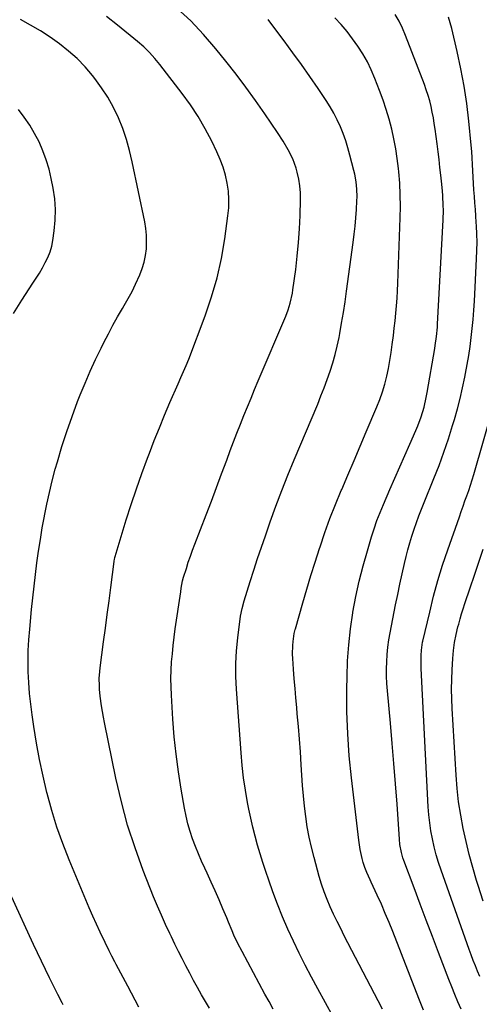
# Model space of a CAD drawing. Units: inches. Extents: x 1906137 to 1911643, y 474887 to 480130.
# Drawn here: x 1910549 to 1910765, y 477684 to 478147 of the extents above; entities that cross this region are included whole.
import ezdxf

# ---------------------------------------------------------------- set-up
doc = ezdxf.new("R2010")
doc.units = ezdxf.units.IN
doc.header["$MEASUREMENT"] = 0
doc.layers.add('7', color=7, linetype='Continuous')
doc.layers.add('8', color=7, linetype='Continuous')

msp = doc.modelspace()

# ---------------------------------------------------------------- linework, layer by layer
at = {"layer": '7', "color": 18}
for points in [[(1910668, 477682.2, 1944), (1910666.09, 477685.73, 1944), (1910664.17, 477689.26, 1944), (1910653.41, 477709.19, 1944), (1910651.43, 477713.05, 1944), (1910649.6, 477716.99, 1944), (1910648.73, 477718.98, 1944), (1910647.03, 477722.98, 1944), (1910646.2, 477724.98, 1944), (1910644.4, 477729.36, 1944), (1910642.65, 477733.54, 1944), (1910640.85, 477737.71, 1944), (1910638.98, 477741.84, 1944), (1910637.07, 477745.96, 1944), (1910635.94, 477748.35, 1944), (1910634.39, 477751.74, 1944), (1910632.91, 477755.17, 1944), (1910631.53, 477758.63, 1944), (1910630.21, 477762.13, 1944), (1910629.03, 477765.66, 1944), (1910627.98, 477769.23, 1944), (1910627.12, 477772.85, 1944), (1910626.39, 477776.51, 1944), (1910624.83, 477785.48, 1944), (1910623.54, 477793.67, 1944), (1910622.44, 477801.87, 1944), (1910621.6, 477810.11, 1944), (1910620.95, 477818.37, 1944), (1910620.24, 477829.61, 1944), (1910620.08, 477833.51, 1944), (1910620.02, 477837.42, 1944), (1910620.14, 477841.32, 1944), (1910620.36, 477845.22, 1944), (1910620.7, 477849.12, 1944), (1910621.1, 477853.01, 1944), (1910621.57, 477856.89, 1944), (1910622.09, 477860.77, 1944), (1910624.6, 477878.14, 1944), (1910624.87, 477879.9, 1944), (1910625.53, 477883.4, 1944), (1910626, 477885.12, 1944), (1910627.27, 477889.19, 1944), (1910628.19, 477892.06, 1944), (1910629.15, 477894.92, 1944), (1910630.18, 477897.76, 1944), (1910631.24, 477900.58, 1944), (1910636.56, 477914.32, 1944), (1910639.01, 477920.71, 1944), (1910641.45, 477927.11, 1944), (1910643.85, 477933.52, 1944), (1910646.23, 477939.94, 1944), (1910647.9, 477944.49, 1944), (1910649.45, 477948.63, 1944), (1910651.02, 477952.77, 1944), (1910652.64, 477956.89, 1944), (1910654.28, 477961, 1944), (1910655.95, 477965.09, 1944), (1910657.63, 477969.18, 1944), (1910659.34, 477973.26, 1944), (1910661.07, 477977.34, 1944), (1910673.99, 478007.63, 1944), (1910675.14, 478010.63, 1944), (1910676.07, 478013.72, 1944), (1910677.08, 478018.45, 1944), (1910677.32, 478020.04, 1944), (1910678.61, 478029.52, 1944), (1910679.36, 478035.86, 1944), (1910679.99, 478042.22, 1944), (1910680.41, 478048.59, 1944), (1910680.69, 478054.97, 1944), (1910680.89, 478062.21, 1944), (1910680.84, 478065.52, 1944), (1910680.6, 478068.81, 1944), (1910680.06, 478072.06, 1944), (1910679.33, 478075.29, 1944), (1910678.84, 478077.11, 1944), (1910677.29, 478081.6, 1944), (1910675.15, 478085.83, 1944), (1910672.66, 478089.91, 1944), (1910670.04, 478093.9, 1944), (1910664.09, 478102.67, 1944), (1910659.71, 478108.97, 1944), (1910655.22, 478115.2, 1944), (1910650.59, 478121.32, 1944), (1910645.85, 478127.37, 1944), (1910641.16, 478133.22, 1944), (1910635.39, 478139.92, 1944), (1910629.34, 478146.33, 1944), (1910622.86, 478152.3, 1944)], [(1910638.15, 477682.6, 1942), (1910634.44, 477688.96, 1942), (1910632.54, 477692.3, 1942), (1910630.67, 477695.65, 1942), (1910628.86, 477699.04, 1942), (1910627.09, 477702.45, 1942), (1910625.35, 477705.88, 1942), (1910623.63, 477709.32, 1942), (1910621.93, 477712.76, 1942), (1910620.23, 477716.21, 1942), (1910619.48, 477717.75, 1942), (1910617.47, 477722, 1942), (1910615.53, 477726.27, 1942), (1910613.69, 477730.59, 1942), (1910611.91, 477734.94, 1942), (1910607.04, 477747.29, 1942), (1910603.17, 477757.91, 1942), (1910599.67, 477768.65, 1942), (1910596.74, 477779.56, 1942), (1910594.19, 477790.58, 1942), (1910588.85, 477816.75, 1942), (1910588.35, 477819.35, 1942), (1910587.88, 477821.96, 1942), (1910587.47, 477824.58, 1942), (1910586.84, 477829.15, 1942), (1910586.5, 477832.47, 1942), (1910586.42, 477834.14, 1942), (1910586.39, 477837.48, 1942), (1910586.59, 477840.8, 1942), (1910586.78, 477842.46, 1942), (1910588.42, 477854.68, 1942), (1910589.27, 477861.07, 1942), (1910590.12, 477867.47, 1942), (1910590.96, 477873.87, 1942), (1910591.79, 477880.27, 1942), (1910593.37, 477892.49, 1942), (1910593.41, 477892.78, 1942), (1910593.5, 477893.36, 1942), (1910593.68, 477894.22, 1942), (1910593.83, 477894.78, 1942), (1910599.07, 477911.95, 1942), (1910601.38, 477919.26, 1942), (1910603.79, 477926.53, 1942), (1910606.35, 477933.76, 1942), (1910609, 477940.95, 1942), (1910609.9, 477943.31, 1942), (1910612.22, 477949.28, 1942), (1910614.59, 477955.22, 1942), (1910617.03, 477961.14, 1942), (1910619.53, 477967.04, 1942), (1910623.36, 477975.93, 1942), (1910624.62, 477978.79, 1942), (1910625.93, 477981.63, 1942), (1910627.2, 477984.48, 1942), (1910628.36, 477987.38, 1942), (1910636.1, 478007.83, 1942), (1910639.11, 478016.67, 1942), (1910641.71, 478025.62, 1942), (1910643.71, 478034.72, 1942), (1910645.31, 478043.92, 1942), (1910646.81, 478054.74, 1942), (1910647.15, 478058.6, 1942), (1910647.26, 478062.46, 1942), (1910646.99, 478066.32, 1942), (1910646.47, 478070.16, 1942), (1910645.62, 478073.95, 1942), (1910644.56, 478077.68, 1942), (1910643.2, 478081.3, 1942), (1910641.63, 478084.86, 1942), (1910639.23, 478089.78, 1942), (1910636.13, 478095.64, 1942), (1910632.82, 478101.36, 1942), (1910629.17, 478106.87, 1942), (1910625.29, 478112.24, 1942), (1910614.84, 478125.83, 1942), (1910612.44, 478128.74, 1942), (1910609.93, 478131.52, 1942), (1910607.22, 478134.12, 1942), (1910604.39, 478136.6, 1942), (1910594.88, 478144.37, 1942), (1910589.7, 478148.43, 1942)], [(1910703.41, 477665.42, 1946), (1910688.98, 477691.67, 1946), (1910686, 477697.21, 1946), (1910683.09, 477702.78, 1946), (1910680.28, 477708.41, 1946), (1910677.54, 477714.07, 1946), (1910674.93, 477719.8, 1946), (1910672.44, 477725.57, 1946), (1910670.13, 477731.42, 1946), (1910667.94, 477737.31, 1946), (1910666.01, 477742.76, 1946), (1910664.6, 477746.86, 1946), (1910663.23, 477750.97, 1946), (1910661.95, 477755.11, 1946), (1910660.71, 477759.26, 1946), (1910659.56, 477763.44, 1946), (1910658.49, 477767.63, 1946), (1910657.53, 477771.85, 1946), (1910656.65, 477776.09, 1946), (1910656.04, 477779.17, 1946), (1910655.02, 477784.98, 1946), (1910654.14, 477790.8, 1946), (1910653.47, 477796.66, 1946), (1910652.94, 477802.53, 1946), (1910650.82, 477832.43, 1946), (1910650.57, 477838.47, 1946), (1910650.55, 477844.51, 1946), (1910650.88, 477850.53, 1946), (1910651.45, 477856.55, 1946), (1910652.72, 477866.76, 1946), (1910653.43, 477870.36, 1946), (1910654.47, 477873.89, 1946), (1910657.27, 477882.97, 1946), (1910658.97, 477888.38, 1946), (1910660.72, 477893.77, 1946), (1910662.52, 477899.15, 1946), (1910664.36, 477904.51, 1946), (1910666.63, 477910.99, 1946), (1910669.29, 477918.36, 1946), (1910672.04, 477925.7, 1946), (1910674.93, 477932.99, 1946), (1910677.91, 477940.24, 1946), (1910688.94, 477966.35, 1946), (1910690.5, 477970.17, 1946), (1910692, 477974, 1946), (1910693.42, 477977.87, 1946), (1910694.79, 477981.75, 1946), (1910696.03, 477985.68, 1946), (1910697.15, 477989.63, 1946), (1910698.11, 477993.63, 1946), (1910698.96, 477997.66, 1946), (1910699.29, 477999.46, 1946), (1910700.18, 478004.41, 1946), (1910701.03, 478009.37, 1946), (1910701.79, 478014.35, 1946), (1910702.51, 478019.33, 1946), (1910705.63, 478042.26, 1946), (1910706.11, 478046.11, 1946), (1910706.53, 478049.97, 1946), (1910706.86, 478053.84, 1946), (1910707.14, 478057.71, 1946), (1910707.39, 478061.89, 1946), (1910707.45, 478063.68, 1946), (1910707.35, 478067.24, 1946), (1910706.97, 478070.8, 1946), (1910706.33, 478074.32, 1946), (1910705.93, 478076.06, 1946), (1910704.11, 478083.28, 1946), (1910703.17, 478086.68, 1946), (1910702.12, 478090.05, 1946), (1910700.92, 478093.37, 1946), (1910699.61, 478096.65, 1946), (1910698.13, 478099.85, 1946), (1910696.53, 478102.99, 1946), (1910694.76, 478106.03, 1946), (1910692.87, 478109.01, 1946), (1910689.14, 478114.53, 1946), (1910685.26, 478120.19, 1946), (1910681.33, 478125.81, 1946), (1910677.31, 478131.37, 1946), (1910673.24, 478136.89, 1946), (1910668.36, 478143.41, 1946), (1910665.62, 478147, 1946)], [(1910719.31, 477682.19, 1948), (1910717.38, 477686, 1948), (1910701.46, 477716.64, 1948), (1910699.74, 477720.01, 1948), (1910698.06, 477723.4, 1948), (1910696.44, 477726.82, 1948), (1910694.86, 477730.26, 1948), (1910693.38, 477733.74, 1948), (1910692.01, 477737.26, 1948), (1910690.81, 477740.84, 1948), (1910689.72, 477744.46, 1948), (1910687.22, 477753.46, 1948), (1910686.01, 477758.2, 1948), (1910684.94, 477762.97, 1948), (1910684.08, 477767.78, 1948), (1910683.35, 477772.62, 1948), (1910682.78, 477777.49, 1948), (1910682.27, 477782.36, 1948), (1910681.86, 477787.23, 1948), (1910681.51, 477792.12, 1948), (1910681.21, 477796.98, 1948), (1910680.82, 477802.96, 1948), (1910680.39, 477808.94, 1948), (1910679.9, 477814.92, 1948), (1910679.38, 477820.89, 1948), (1910679.1, 477823.82, 1948), (1910678.7, 477828.33, 1948), (1910678.32, 477832.84, 1948), (1910677.96, 477837.35, 1948), (1910677.63, 477841.86, 1948), (1910677.28, 477846.82, 1948), (1910677.19, 477848.85, 1948), (1910677.3, 477852.9, 1948), (1910677.49, 477854.92, 1948), (1910677.96, 477858.65, 1948), (1910678.41, 477860.44, 1948), (1910678.49, 477860.73, 1948), (1910682.01, 477872.97, 1948), (1910683.89, 477879.38, 1948), (1910685.8, 477885.78, 1948), (1910687.78, 477892.15, 1948), (1910689.8, 477898.51, 1948), (1910690.05, 477899.29, 1948), (1910692.32, 477905.99, 1948), (1910694.72, 477912.65, 1948), (1910697.31, 477919.24, 1948), (1910700.02, 477925.78, 1948), (1910700.23, 477926.28, 1948), (1910703.13, 477933.03, 1948), (1910706.02, 477939.79, 1948), (1910708.9, 477946.56, 1948), (1910711.77, 477953.33, 1948), (1910716.7, 477965.03, 1948), (1910718.08, 477968.56, 1948), (1910719.34, 477972.12, 1948), (1910720.41, 477975.74, 1948), (1910721.35, 477979.41, 1948), (1910722.14, 477983.11, 1948), (1910722.86, 477986.83, 1948), (1910723.46, 477990.57, 1948), (1910723.98, 477994.32, 1948), (1910724.49, 477998.52, 1948), (1910724.89, 478002.02, 1948), (1910725.28, 478005.52, 1948), (1910725.64, 478009.03, 1948), (1910725.97, 478012.53, 1948), (1910726.24, 478016.04, 1948), (1910726.45, 478019.56, 1948), (1910726.61, 478023.08, 1948), (1910727.71, 478053.78, 1948), (1910727.79, 478059.22, 1948), (1910727.73, 478064.66, 1948), (1910727.46, 478070.09, 1948), (1910727.03, 478075.51, 1948), (1910726.89, 478076.93, 1948), (1910726.33, 478081.63, 1948), (1910725.63, 478086.3, 1948), (1910724.73, 478090.94, 1948), (1910723.7, 478095.55, 1948), (1910722.48, 478100.12, 1948), (1910721.15, 478104.66, 1948), (1910719.65, 478109.14, 1948), (1910718.03, 478113.59, 1948), (1910715.82, 478119.34, 1948), (1910714.14, 478123.29, 1948), (1910712.28, 478127.14, 1948), (1910710.16, 478130.85, 1948), (1910707.86, 478134.47, 1948), (1910705.34, 478137.95, 1948), (1910702.72, 478141.34, 1948), (1910699.92, 478144.59, 1948), (1910697.02, 478147.75, 1948)], [(1910756.34, 477682.2, 1952), (1910754.84, 477685.65, 1952), (1910753.37, 477689.11, 1952), (1910751.96, 477692.6, 1952), (1910750.58, 477696.09, 1952), (1910745.73, 477708.7, 1952), (1910742.82, 477716.31, 1952), (1910739.92, 477723.92, 1952), (1910737.06, 477731.55, 1952), (1910734.21, 477739.19, 1952), (1910729.43, 477752.06, 1952), (1910729.01, 477753.27, 1952), (1910728.31, 477755.73, 1952), (1910727.6, 477759.5, 1952), (1910727.33, 477762.05, 1952), (1910726.2, 477778.51, 1952), (1910725.51, 477788.01, 1952), (1910724.78, 477797.51, 1952), (1910723.98, 477807.01, 1952), (1910723.14, 477816.5, 1952), (1910721.74, 477831.65, 1952), (1910721.49, 477835.08, 1952), (1910721.34, 477838.51, 1952), (1910721.31, 477841.94, 1952), (1910721.38, 477845.37, 1952), (1910721.6, 477848.8, 1952), (1910721.92, 477852.21, 1952), (1910722.39, 477855.61, 1952), (1910722.97, 477858.99, 1952), (1910725.54, 477872.07, 1952), (1910726.52, 477876.96, 1952), (1910727.55, 477881.83, 1952), (1910728.63, 477886.69, 1952), (1910729.76, 477891.54, 1952), (1910730.51, 477894.73, 1952), (1910731.33, 477897.97, 1952), (1910732.21, 477901.19, 1952), (1910733.18, 477904.38, 1952), (1910734.22, 477907.56, 1952), (1910735.32, 477910.71, 1952), (1910736.47, 477913.85, 1952), (1910737.66, 477916.97, 1952), (1910738.9, 477920.08, 1952), (1910743.53, 477931.43, 1952), (1910745.94, 477937.58, 1952), (1910748.22, 477943.77, 1952), (1910750.33, 477950.02, 1952), (1910752.33, 477956.31, 1952), (1910753.17, 477959.12, 1952), (1910754.58, 477964.05, 1952), (1910755.88, 477969.02, 1952), (1910757.03, 477974.02, 1952), (1910758.08, 477979.04, 1952), (1910758.41, 477980.74, 1952), (1910759.17, 477984.94, 1952), (1910759.88, 477989.16, 1952), (1910760.5, 477993.38, 1952), (1910761.06, 477997.62, 1952), (1910761.53, 478001.87, 1952), (1910761.95, 478006.12, 1952), (1910762.27, 478010.39, 1952), (1910762.54, 478014.65, 1952), (1910763.6, 478034.65, 1952), (1910763.74, 478038.51, 1952), (1910763.78, 478042.36, 1952), (1910763.7, 478046.21, 1952), (1910763.52, 478050.07, 1952), (1910763.41, 478051.69, 1952), (1910763.21, 478054.73, 1952), (1910763, 478057.77, 1952), (1910762.77, 478060.81, 1952), (1910762.52, 478063.91, 1952), (1910762.3, 478066.92, 1952), (1910762.1, 478069.92, 1952), (1910761.95, 478072.93, 1952), (1910761.83, 478075.95, 1952), (1910761.7, 478078.96, 1952), (1910761.53, 478081.97, 1952), (1910761.3, 478084.97, 1952), (1910761.04, 478087.97, 1952), (1910759.95, 478099.24, 1952), (1910758.98, 478107.49, 1952), (1910757.78, 478115.69, 1952), (1910756.24, 478123.85, 1952), (1910754.48, 478131.96, 1952), (1910751.91, 478142.7, 1952), (1910751.18, 478145.39, 1952), (1910750.33, 478148.03, 1952)], [(1910546.09, 478008.85, 1938), (1910550.07, 478015.24, 1938), (1910555.24, 478023.16, 1938), (1910556.75, 478025.53, 1938), (1910558.22, 478027.91, 1938), (1910559.64, 478030.34, 1938), (1910561.03, 478032.78, 1938), (1910562.24, 478035.28, 1938), (1910563.27, 478037.85, 1938), (1910564.02, 478040.52, 1938), (1910564.58, 478043.25, 1938), (1910565.25, 478047.77, 1938), (1910565.73, 478052.8, 1938), (1910565.87, 478057.82, 1938), (1910565.48, 478062.82, 1938), (1910564.73, 478067.82, 1938), (1910563.83, 478072.3, 1938), (1910562.76, 478076.72, 1938), (1910561.48, 478081.06, 1938), (1910559.89, 478085.3, 1938), (1910558.08, 478089.46, 1938), (1910555.97, 478093.49, 1938), (1910553.69, 478097.4, 1938), (1910551.13, 478101.15, 1938), (1910548.4, 478104.78, 1938)], [(1910765.11, 477697.5, 1954), (1910764.05, 477700.01, 1954), (1910763.03, 477702.54, 1954), (1910762.03, 477705.08, 1954), (1910761.08, 477707.63, 1954), (1910760.14, 477710.2, 1954), (1910746.92, 477747.38, 1954), (1910745.72, 477751.01, 1954), (1910744.61, 477754.67, 1954), (1910743.66, 477758.37, 1954), (1910742.82, 477762.1, 1954), (1910742.13, 477765.86, 1954), (1910741.56, 477769.64, 1954), (1910741.17, 477773.44, 1954), (1910740.89, 477777.26, 1954), (1910737.61, 477842.23, 1954), (1910737.53, 477845.28, 1954), (1910737.59, 477848.33, 1954), (1910737.71, 477850.76, 1954), (1910738.25, 477854.46, 1954), (1910738.38, 477855.07, 1954), (1910741.55, 477868.7, 1954), (1910743.39, 477876.09, 1954), (1910745.4, 477883.43, 1954), (1910747.64, 477890.7, 1954), (1910750.04, 477897.93, 1954), (1910755.49, 477913.47, 1954), (1910756.35, 477915.93, 1954), (1910757.23, 477918.39, 1954), (1910758.11, 477920.85, 1954), (1910759, 477923.31, 1954), (1910759.87, 477925.77, 1954), (1910760.71, 477928.24, 1954), (1910761.49, 477930.73, 1954), (1910762.24, 477933.23, 1954), (1910771.39, 477964.88, 1954)], [(1910766.59, 477732.93, 1956), (1910764.31, 477740.19, 1956), (1910763.55, 477742.65, 1956), (1910761.78, 477748.71, 1956), (1910760.12, 477754.8, 1956), (1910758.63, 477760.93, 1956), (1910757.26, 477767.09, 1956), (1910756.11, 477773.29, 1956), (1910755.14, 477779.51, 1956), (1910754.45, 477785.78, 1956), (1910753.95, 477792.06, 1956), (1910752.14, 477823.44, 1956), (1910751.95, 477827.98, 1956), (1910751.87, 477832.52, 1956), (1910751.93, 477837.07, 1956), (1910752.1, 477841.61, 1956), (1910752.38, 477846.93, 1956), (1910752.51, 477848.81, 1956), (1910752.69, 477850.69, 1956), (1910753.21, 477854.42, 1956), (1910753.94, 477858.11, 1956), (1910754.83, 477861.78, 1956), (1910755.16, 477863, 1956), (1910755.83, 477865.43, 1956), (1910756.54, 477867.84, 1956), (1910757.29, 477870.25, 1956), (1910758.07, 477872.65, 1956), (1910760.52, 477879.98, 1956), (1910762.55, 477886.03, 1956), (1910764.58, 477892.09, 1956), (1910766.6, 477898.14, 1956)], [(1910569.43, 477684.18, 1938), (1910568.97, 477685.07, 1938), (1910566.98, 477688.97, 1938), (1910565, 477692.88, 1938), (1910563.05, 477696.8, 1938), (1910561.12, 477700.73, 1938), (1910559.21, 477704.68, 1938), (1910557.33, 477708.63, 1938), (1910555.47, 477712.6, 1938), (1910553.63, 477716.58, 1938), (1910540.16, 477746.07, 1938)]]:
    msp.add_polyline3d(points, dxfattribs=at)
at = {"layer": '8', "color": 18}
for points in [[(1910604.97, 477683.05, 1940), (1910603.24, 477686.35, 1940), (1910601.49, 477689.65, 1940), (1910599.74, 477692.94, 1940), (1910594.31, 477703.1, 1940), (1910593.63, 477704.39, 1940), (1910592.29, 477706.98, 1940), (1910590.98, 477709.6, 1940), (1910589.07, 477713.54, 1940), (1910586.77, 477718.38, 1940), (1910585.02, 477722.13, 1940), (1910583.3, 477725.9, 1940), (1910581.64, 477729.7, 1940), (1910580.02, 477733.51, 1940), (1910572.16, 477752.37, 1940), (1910569.19, 477759.99, 1940), (1910566.45, 477767.68, 1940), (1910564.07, 477775.49, 1940), (1910561.92, 477783.38, 1940), (1910561.77, 477783.98, 1940), (1910559.98, 477791.65, 1940), (1910558.33, 477799.35, 1940), (1910556.91, 477807.09, 1940), (1910555.64, 477814.86, 1940), (1910554.8, 477820.47, 1940), (1910554.15, 477825.47, 1940), (1910553.61, 477830.48, 1940), (1910553.25, 477835.51, 1940), (1910553.01, 477840.55, 1940), (1910552.96, 477845.59, 1940), (1910553.03, 477850.63, 1940), (1910553.29, 477855.67, 1940), (1910553.69, 477860.7, 1940), (1910554.58, 477869.89, 1940), (1910555.15, 477875.39, 1940), (1910555.75, 477880.88, 1940), (1910556.4, 477886.37, 1940), (1910557.1, 477891.85, 1940), (1910557.87, 477897.33, 1940), (1910558.69, 477902.79, 1940), (1910559.61, 477908.24, 1940), (1910560.58, 477913.68, 1940), (1910560.62, 477913.86, 1940), (1910561.73, 477919.37, 1940), (1910562.93, 477924.86, 1940), (1910564.28, 477930.31, 1940), (1910565.72, 477935.74, 1940), (1910566.71, 477939.27, 1940), (1910568.83, 477946.42, 1940), (1910571.09, 477953.51, 1940), (1910573.58, 477960.53, 1940), (1910576.21, 477967.5, 1940), (1910577.45, 477970.64, 1940), (1910579.74, 477976.22, 1940), (1910582.12, 477981.76, 1940), (1910584.64, 477987.23, 1940), (1910587.26, 477992.67, 1940), (1910588.57, 477995.3, 1940), (1910590.64, 477999.36, 1940), (1910592.77, 478003.39, 1940), (1910595, 478007.36, 1940), (1910597.29, 478011.31, 1940), (1910598.11, 478012.69, 1940), (1910599.97, 478015.95, 1940), (1910601.75, 478019.25, 1940), (1910603.4, 478022.61, 1940), (1910605.41, 478026.99, 1940), (1910606.55, 478029.98, 1940), (1910607.48, 478033.01, 1940), (1910608.1, 478036.12, 1940), (1910608.51, 478039.28, 1940), (1910608.62, 478042.48, 1940), (1910608.56, 478045.66, 1940), (1910608.23, 478048.83, 1940), (1910607.71, 478051.99, 1940), (1910601.88, 478080.17, 1940), (1910600.62, 478085.45, 1940), (1910599.15, 478090.66, 1940), (1910597.37, 478095.77, 1940), (1910595.38, 478100.82, 1940), (1910593.03, 478105.7, 1940), (1910590.45, 478110.43, 1940), (1910587.49, 478114.94, 1940), (1910584.28, 478119.31, 1940), (1910583.2, 478120.66, 1940), (1910579.67, 478124.74, 1940), (1910575.94, 478128.61, 1940), (1910571.92, 478132.19, 1940), (1910567.7, 478135.55, 1940), (1910567.68, 478135.57, 1940), (1910563.26, 478138.67, 1940), (1910558.76, 478141.63, 1940), (1910554.13, 478144.38, 1940), (1910549.41, 478146.99, 1940)], [(1910738.62, 477681.64, 1950), (1910736.4, 477687.24, 1950), (1910724.21, 477718.56, 1950), (1910722.49, 477722.87, 1950), (1910720.71, 477727.15, 1950), (1910718.85, 477731.4, 1950), (1910716.94, 477735.63, 1950), (1910714.1, 477741.76, 1950), (1910713.58, 477742.91, 1950), (1910712.01, 477746.35, 1950), (1910711.07, 477748.69, 1950), (1910710.34, 477751.1, 1950), (1910709.88, 477752.92, 1950), (1910708.94, 477757.21, 1950), (1910708.58, 477759.38, 1950), (1910708.28, 477761.56, 1950), (1910704.83, 477790.74, 1950), (1910703.8, 477801.14, 1950), (1910703.05, 477811.55, 1950), (1910702.71, 477821.99, 1950), (1910702.64, 477832.44, 1950), (1910702.72, 477838.2, 1950), (1910703, 477845.76, 1950), (1910703.5, 477853.31, 1950), (1910704.36, 477860.82, 1950), (1910705.45, 477868.31, 1950), (1910705.5, 477868.61, 1950), (1910706.87, 477875.91, 1950), (1910708.43, 477883.16, 1950), (1910710.26, 477890.35, 1950), (1910712.27, 477897.5, 1950), (1910714.22, 477903.97, 1950), (1910715.46, 477907.82, 1950), (1910716.78, 477911.65, 1950), (1910718.24, 477915.43, 1950), (1910719.78, 477919.17, 1950), (1910722.82, 477926.18, 1950), (1910725.15, 477931.53, 1950), (1910727.49, 477936.87, 1950), (1910729.85, 477942.2, 1950), (1910732.22, 477947.53, 1950), (1910735.08, 477953.92, 1950), (1910735.99, 477956.07, 1950), (1910737.59, 477960.43, 1950), (1910738.91, 477964.9, 1950), (1910739.96, 477969.43, 1950), (1910740.39, 477971.72, 1950), (1910743.96, 477992.49, 1950), (1910744.19, 477993.9, 1950), (1910744.76, 477998.14, 1950), (1910745.14, 478002.41, 1950), (1910745.23, 478003.83, 1950), (1910747.83, 478052.91, 1950), (1910747.96, 478057.44, 1950), (1910747.94, 478059.7, 1950), (1910747.74, 478064.23, 1950), (1910747.59, 478066.49, 1950), (1910747.15, 478071.01, 1950), (1910746.82, 478073.85, 1950), (1910746.38, 478077.53, 1950), (1910745.94, 478081.2, 1950), (1910745.48, 478084.88, 1950), (1910745.02, 478088.55, 1950), (1910744.11, 478095.51, 1950), (1910743.73, 478098.18, 1950), (1910743.29, 478100.85, 1950), (1910742.77, 478103.5, 1950), (1910742.2, 478106.14, 1950), (1910741.54, 478108.76, 1950), (1910740.81, 478111.35, 1950), (1910739.96, 478113.92, 1950), (1910739.04, 478116.45, 1950), (1910730.14, 478139.54, 1950), (1910728.71, 478142.89, 1950), (1910727.15, 478146.16, 1950), (1910725.36, 478149.32, 1950)]]:
    msp.add_polyline3d(points, dxfattribs=at)

doc.saveas('drawing.dxf')
